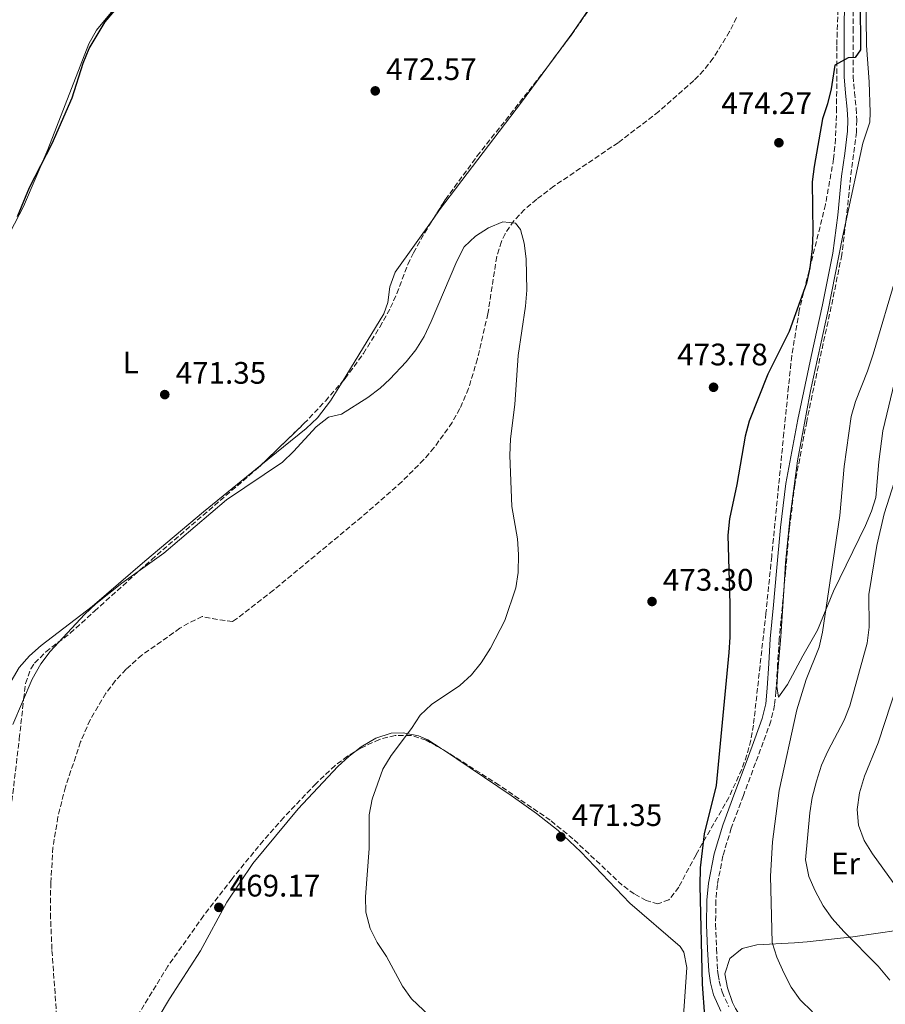
# Model space of a CAD drawing. Units: metres. Extents: x 580187 to 583626, y 4726583 to 4728937.
# Drawn here: x 583044 to 583323, y 4728149 to 4728466 of the extents above; entities that cross this region are included whole.
import ezdxf
from ezdxf.enums import TextEntityAlignment as Align

# ---------------------------------------------------------------- set-up
doc = ezdxf.new("R2010")
doc.units = ezdxf.units.M
doc.header["$MEASUREMENT"] = 0
doc.linetypes.add('DGN Style 3', pattern=[2.435890702152634, 1.739921930109024, -0.6959687720436097])
for name, color, linetype, lineweight in [('Barranco lineal', 142, 'DGN Style 3', 13), ('Camino', 7, 'DGN Style 3', 0), ('Cota de punto acotado terreno', 7, 'Continuous', 0), ('Curva de nivel directora', 30, 'Continuous', 30), ('Curva de nivel intermedia', 30, 'Continuous', 0), ('Etiqueta de uso rústico', 92, 'Continuous', 0), ('Línea de cambio de uso (parcela vista)', 92, 'Continuous', 0), ('Margen derecho', 7, 'Continuous', 0), ('Punto acotado terreno (símbolo)', 7, 'Continuous', 0), ('Zona arbolada', 92, 'DGN Style 3', 0)]:
    doc.layers.add(name, color=color, linetype=linetype, lineweight=lineweight)
doc.styles.add('Style-Arial', font='arial.ttf')

# ---------------------------------------------------------------- blocks, each defined once
blk = doc.blocks.new('5PATER')
at = {"layer": 'Punto acotado terreno (símbolo)', "linetype": 'Continuous', "lineweight": 0}
h = blk.add_hatch(color=51, dxfattribs=at)
edge = h.paths.add_edge_path()
edge.add_ellipse((0, 0), major_axis=(-0.1095731443231308, -0.1110710700762829), ratio=0.9994222409660317, start_angle=0, end_angle=360)

msp = doc.modelspace()

# ---------------------------------------------------------------- linework, layer by layer
at = {"layer": 'Barranco lineal', "color": 142, "linetype": 'DGN Style 3', "lineweight": 13}
msp.add_polyline3d([(583275.2599999999, 4728466.460000001, 470.570000000007), (583273.04, 4728461.949999999, 470.570000000007), (583267.79, 4728453.4, 470.570000000007), (583264.6600000003, 4728449.449999999, 470.570000000007), (583261.5899999999, 4728446.189999999, 470.570000000007), (583250.2599999999, 4728436.199999999, 470.570000000007), (583237.1299999999, 4728426.180000001, 470.570000000007), (583216.4600000001, 4728412.16, 469.9900000000052), (583210.9400000004, 4728408, 469.9499999999971), (583207.0700000003, 4728404.680000001, 469.9799999999959), (583203.5999999996, 4728401.01, 470.0099999999948), (583200.7800000003, 4728396.869999999, 470.0099999999948), (583199.5700000003, 4728394.32, 469.9700000000012), (583198.0899999999, 4728389.49, 469.8500000000058), (583195.25, 4728371.119999999, 469.3600000000006), (583191.8600000005, 4728356.560000001, 469.0399999999936), (583189, 4728346.980000001, 468.8500000000058), (583186.2199999997, 4728340.529999999, 468.75), (583183.7300000004, 4728336.060000001, 468.6999999999971), (583177.8799999999, 4728327.880000001, 468.679999999993), (583174.5899999999, 4728324.100000001, 468.6999999999971), (583167.5099999999, 4728317, 468.7400000000052), (583154.5800000001, 4728305.619999999, 468.7299999999959), (583126.1799999997, 4728282.02, 468.1399999999995), (583114.3399999999, 4728272.880000001, 467.0099999999948), (583113.04, 4728271.99, 466.929999999993), (583108.2100000001, 4728272.57, 466.8399999999965), (583103.2800000003, 4728273.59, 466.929999999993), (583098.8200000003, 4728271.449999999, 467.3600000000006), (583096.0800000001, 4728269.779999999, 467.5399999999936), (583083.8600000005, 4728261.17, 467.070000000007), (583078.75, 4728256.609999999, 466.929999999993), (583075.2800000003, 4728252.850000001, 466.929999999993), (583072.2199999997, 4728248.869999999, 466.929999999993), (583067.1699999999, 4728240.289999999, 466.929999999993), (583064.0999999996, 4728233.180000001, 466.929999999993), (583059.2300000004, 4728218.74, 466.929999999993), (583056.8099999996, 4728209.039999999, 466.929999999993), (583055.2100000001, 4728199.220000001, 466.929999999993), (583054.4900000002, 4728187.850000001, 466.929999999993), (583054.3700000001, 4728177.84, 466.929999999993), (583054.8899999997, 4728165.980000001, 466.929999999993), (583056.4000000004, 4728144.869999999, 466.929999999993)], dxfattribs=at)
at = {"layer": 'Camino', "color": 7, "linetype": 'DGN Style 3', "lineweight": 0}
for points in [[(583312.8900000004, 4728471.080000003, 474.9700000000013), (583312.8200000009, 4728463.090000001, 474.9999999999999), (583312.8099999975, 4728460.27, 474.9999999999999), (583312.7899999997, 4728455.320000002, 474.9999999999999), (583312.8399999988, 4728447.550000002, 475.6499999999942), (583313.2500000001, 4728442.400000002, 476.2899999999936), (583313.7999999999, 4728437.25, 476.529999999999), (583313.9999999988, 4728433.440000001, 476.6900000000024), (583313.8899999993, 4728429.630000004, 476.679999999993), (583312.9699999985, 4728422.340000001, 476.7400000000054), (583312.0000000006, 4728415.060000001, 476.7599999999948), (583310.730000001, 4728402.560000002, 476.770000000004), (583310.4999999986, 4728400.7, 476.770000000004)], [(583310.4999999986, 4728400.7, 476.770000000004), (583309.1599999998, 4728390.100000001, 476.7400000000054), (583305.7899999992, 4728373.390000001, 476.8099999999978), (583302.1499999979, 4728356.740000002, 477.2100000000065), (583297.8699999999, 4728336.430000001, 477.8399999999967), (583294.0299999998, 4728316.020000001, 477.7400000000054), (583292.3299999988, 4728302.000000001, 477.7799999999989), (583291.0599999992, 4728287.939999999, 477.8899999999994), (583290.489999997, 4728281.86, 477.8699999999953)], [(583290.489999997, 4728281.86, 477.8699999999953), (583290.0399999977, 4728277.07, 477.8500000000058), (583289.0599999987, 4728266.189999999, 477.7299999999959), (583288.5300000012, 4728258.25, 478.0299999999988), (583288.0500000007, 4728250.300000002, 478.4100000000035), (583287.9600000012, 4728249.420000001, 478.4400000000024), (583287.5399999988, 4728245.030000002, 478.449999999997), (583286.3500000021, 4728239.900000001, 478.300000000003), (583283.8999999977, 4728233.16, 477.9199999999983), (583281.4099999999, 4728226.420000001, 477.679999999993), (583277.5000000006, 4728215.910000001, 477.2400000000052), (583273.6000000002, 4728205.41, 476.8200000000069), (583270.8799999978, 4728196.460000004, 476.5399999999936), (583269.1200000009, 4728187.250000002, 476.2500000000001), (583268.6299999993, 4728182.100000001, 476.1100000000007), (583268.5399999976, 4728174.350000001, 476.0399999999937), (583268.8299999981, 4728166.609999999, 476.0599999999978), (583269.2100000003, 4728159.62, 476.1100000000007), (583269.4200000004, 4728158.150000001, 476.1399999999994), (583269.7100000011, 4728156.150000001, 476.0599999999978), (583270.6099999995, 4728152.7, 476.1600000000037), (583272.8099999989, 4728147.860000002, 476.429999999993)]]:
    msp.add_polyline3d(points, dxfattribs=at)
at = {"layer": 'Curva de nivel directora', "color": 30, "linetype": 'Continuous', "lineweight": 30, "elevation": 475, "flags": 128}
for points in [[(583043.7599999988, 4728402.439999999), (583047.619999999, 4728411.789999999), (583054.899999999, 4728425.939999999), (583061.3899999999, 4728440.689999999), (583064.9599999995, 4728451.79), (583066.8499999982, 4728456.510000001), (583072.0299999993, 4728465.16), (583085.6100000005, 4728481.210000001)], [(583315.1399999988, 4728471.939999999), (583315.1999999991, 4728456.15), (583313.4699999992, 4728453.62), (583311.1800000003, 4728453.470000001), (583306.9499999991, 4728451.180000001), (583305.730000001, 4728443.58), (583304.5499999986, 4728438.670000002), (583302.9699999982, 4728433.859999999), (583300.2300000001, 4728418.560000001), (583299.6800000003, 4728413.590000001), (583299.839999999, 4728397.220000003), (583299.5899999987, 4728391.949999999), (583298.8899999991, 4728385.87), (583297.8399999985, 4728380.980000001), (583292.1999999991, 4728365.400000002), (583285.3899999985, 4728351.610000002), (583279.3200000001, 4728336.53), (583278.1100000008, 4728331.670000001), (583275.3899999984, 4728316.100000001), (583272.9699999999, 4728305.01), (583272.4899999994, 4728299.820000002), (583273.1100000007, 4728277.53), (583273.150000001, 4728266.970000002), (583272.8200000001, 4728261.980000001), (583268.7799999989, 4728219.100000001), (583264.8499999995, 4728203.57), (583263.5300000008, 4728192.58), (583263.4399999991, 4728186.890000002), (583264.2699999984, 4728155.140000001), (583264.9900000002, 4728144.890000001)]]:
    msp.add_lwpolyline(points, dxfattribs=at)
at = {"layer": 'Curva de nivel intermedia', "color": 30, "linetype": 'Continuous', "lineweight": 0, "flags": 128}
for points, elevation in [([(583042.2900000003, 4728238.849999999), (583048.5199999998, 4728253.429999999), (583051.3000000003, 4728258.369999998), (583054.3300000011, 4728262.349999999), (583065.3700000007, 4728274.23), (583068.9800000006, 4728277.699999998), (583077.3300000012, 4728284.350000001), (583090.8899999998, 4728293.960000001), (583111.0800000002, 4728311.13), (583129.0700000012, 4728323.289999999), (583132.680000001, 4728326.760000001), (583139.9600000009, 4728334.699999999), (583143.9300000007, 4728337.739999999), (583148.1300000006, 4728338.77), (583156.6300000009, 4728344.069999999), (583160.5899999995, 4728347.140000001), (583163.7099999997, 4728349.98), (583168.9600000002, 4728355.580000001), (583172.0400000003, 4728359.51), (583174.6800000002, 4728363.789999999), (583177.0200000004, 4728368.569999999), (583185.2400000013, 4728388.02), (583187.6200000017, 4728392.649999999), (583191.2200000003, 4728396.119999998), (583195.4500000017, 4728398.81), (583200.0800000007, 4728400.710000001), (583204.0800000017, 4728400.3), (583205.72, 4728398.25), (583206.9200000003, 4728393.789999999), (583207.5300000005, 4728388.829999999), (583207.7699999998, 4728378.65), (583207.3300000017, 4728373.5), (583204.9600000001, 4728357.630000001), (583203.8899999994, 4728341.850000001), (583202.4900000001, 4728330.759999999), (583202.3100000013, 4728325.470000001), (583202.8900000004, 4728308.960000002), (583204.8200000015, 4728298.55), (583205.1400000011, 4728293.560000001), (583204.9700000011, 4728287.789999997), (583204.1900000012, 4728282.859999999), (583200.6500000006, 4728272.26), (583196.0599999996, 4728263.34), (583193.0900000012, 4728258.640000001), (583189.9599999997, 4728254.749999999), (583186.150000001, 4728251.369999997), (583177.0700000017, 4728245.23), (583173.4100000004, 4728241.819999999), (583170.6800000013, 4728237.539999999), (583164.100000001, 4728228.800000002), (583161.420000001, 4728224.36), (583158.000000001, 4728214.78), (583156.9999999999, 4728209.699999999), (583157.0300000011, 4728198.859999998), (583155.7900000005, 4728183.3), (583155.9699999993, 4728178.3), (583157.3100000004, 4728173.099999999), (583159.5999999993, 4728168.63)], 470), ([(583326.8900000014, 4728383.789999999), (583319.2699999994, 4728358.06), (583317.5000000015, 4728352.640000001), (583313.5499999997, 4728342.789999999), (583312.1700000005, 4728337.980000001), (583309.940000002, 4728321.900000001), (583308.5100000015, 4728306.13), (583303.0000000017, 4728268.560000001), (583301.8700000008, 4728263.689999998), (583297.6799999998, 4728253.300000001), (583294.7400000006, 4728243.470000001), (583288.9699999993, 4728217.539999999), (583286.9000000019, 4728200.989999999), (583286.190000001, 4728189.999999999), (583286.7800000011, 4728168.61), (583288.2800000008, 4728163.84), (583290.4900000015, 4728158.829999999), (583292.8899999998, 4728154.210000001), (583295.7300000007, 4728150.099999999), (583299.7000000004, 4728146.249999999)], 480), ([(583324.6300000016, 4728156.490000002), (583320.91, 4728160.949999998), (583309.8400000014, 4728172.09), (583306.110000001, 4728176.34), (583303.1700000018, 4728180.390000001), (583300.6300000002, 4728185.180000001), (583298.5300000014, 4728189.810000001), (583297.5099999999, 4728195.159999999), (583298.86, 4728210.320000002), (583299.630000001, 4728215.27), (583301.0500000005, 4728220.550000001), (583302.6900000012, 4728225.649999999), (583304.7300000018, 4728230.220000001), (583309.9199999997, 4728240.16), (583311.7300000002, 4728244.820000002), (583317.3600000006, 4728264.96), (583317.9800000021, 4728270.199999999), (583317.8800000014, 4728280.689999999), (583320.480000001, 4728296.470000002), (583322.8400000012, 4728306.599999999), (583326.1800000007, 4728317.109999998)], 485.0000000000001), ([(583325.6799999999, 4728187.869999998), (583319.0800000017, 4728197.149999999), (583316.3900000005, 4728201.470000001), (583314.5800000001, 4728206.409999999), (583314.1300000007, 4728211.4), (583314.8799999995, 4728216.82), (583316.5300000013, 4728222.140000001), (583320.8400000008, 4728232.939999999), (583329.130000001, 4728258.130000002)], 490.0000000000001), ([(583159.5999999993, 4728168.63), (583162.5400000007, 4728164.06), (583167.7100000008, 4728154.499999999), (583170.6400000011, 4728150.449999999), (583182.1200000009, 4728139.630000001)], 470)]:
    msp.add_lwpolyline(points, dxfattribs=dict(at, elevation=elevation))
at = {"layer": 'Línea de cambio de uso (parcela vista)', "color": 92, "linetype": 'Continuous', "lineweight": 0}
for points in [[(582997.8099999996, 4728311.470000001, 475.1999999999971), (583005.6799999997, 4728328.609999999, 474.8399999999965), (583017.9800000004, 4728354.65, 475.2400000000052), (583032.7100000001, 4728380.789999999, 475.4799999999959), (583045.7000000002, 4728405.59, 475.7899999999936), (583053.5700000003, 4728424.02, 475.8099999999977), (583066.75, 4728457.99, 475.8099999999977), (583069.1699999999, 4728462.4, 475.8099999999977), (583075.0099999999, 4728469.449999999, 475.8099999999977), (583085.3300000001, 4728480.34, 475.5200000000041), (583116.5899999999, 4728512.039999999, 476.0399999999936), (583124.0700000003, 4728520.109999999, 476.1900000000023), (583127.2199999997, 4728524, 476.2899999999936), (583132.8300000001, 4728531.859999999, 476.4199999999983), (583143.0999999996, 4728547.9, 476.1100000000006), (583159.75, 4728572.850000001, 475.7599999999948), (583179.2999999998, 4728601.65, 476.2599999999948)], [(583179.2999999998, 4728601.65, 476.2599999999948), (583180.1200000001, 4728600.58, 476.2599999999948), (583184.0300000003, 4728597.4, 476.0399999999936), (583188.2599999999, 4728594.730000001, 475.7299999999959), (583192.6900000004, 4728592.41, 475.429999999993), (583207.54, 4728585.369999999, 474.6399999999995), (583232.0899999999, 4728574.119999999, 474.4400000000023), (583236.4100000003, 4728571.609999999, 474.3300000000018), (583258.6299999999, 4728556.49, 473.5299999999989), (583271.0199999996, 4728548.75, 473.0500000000029), (583275.6100000005, 4728544.730000001, 472.9199999999983), (583276.3499999996, 4728540.57, 472.9199999999983), (583274.1799999997, 4728535.76, 472.9199999999983), (583258.7699999996, 4728515.25, 472.9199999999983), (583242.2199999997, 4728490.470000001, 471.7100000000065), (583222.5899999999, 4728461.680000001, 471.3899999999995), (583216.0591000002, 4728452.819700001, 471.3938999999955)], [(583314.4039000003, 4728519.6044, 473.314400000003), (583315.5599999996, 4728510.199999999, 473.7799999999989), (583316.0199999996, 4728503.52, 475), (583316.79, 4728484.25, 475), (583317.1699999999, 4728457.52, 475.0800000000018), (583317.9500000002, 4728445.83, 475.6100000000006), (583318.3499999996, 4728435.859999999, 476.679999999993), (583318.25, 4728432.77, 476.820000000007), (583315.9699999997, 4728426.029999999, 476.5200000000041), (583310.5, 4728400.699999999, 476.25)], [(583216.0591000002, 4728452.819700001, 471.3938999999955), (583206.0199999996, 4728439.199999999, 471.3999999999942), (583179.7000000002, 4728404.58, 470.4900000000052), (583177.8073000005, 4728401.929400001, 470.4900000000052)], [(583177.8073000005, 4728401.929400001, 470.4900000000052), (583165.3399999999, 4728384.470000001, 470.4900000000052), (583163.7100000001, 4728379.800000001, 470.4900000000052), (583163.0099999999, 4728374.699999999, 470.4900000000052), (583161.7000000002, 4728371.02, 470.4900000000052), (583148.2829, 4728349.1075, 470.2627000000066)], [(583310.5, 4728400.699999999, 476.25), (583309.4400000004, 4728395.810000001, 476.1999999999971), (583304.75, 4728372.289999999, 476.5200000000041), (583299.0499999998, 4728346.310000001, 476.5599999999977), (583294.9400000004, 4728323.680000001, 476.9400000000023), (583292.5999999996, 4728305.76, 477.429999999993), (583291.0599999996, 4728290.83, 477.4799999999959), (583290.4900000002, 4728281.859999999, 477.3399999999965)], [(583148.2829, 4728349.1075, 470.2627000000066), (583144.5800000001, 4728343.060000001, 470.1999999999971), (583140.4199999999, 4728337.529999999, 470.1100000000006), (583136.7400000002, 4728334.119999999, 470.0099999999948), (583122.1725000005, 4728322.316400001, 469.8076000000001)], [(583290.4900000002, 4728281.859999999, 477.3399999999965), (583289.54, 4728267.09, 477.1300000000047), (583288.5800000001, 4728256.130000001, 476.820000000007), (583288.2699999996, 4728251.039999999, 476.929999999993), (583288.7699999996, 4728247.630000001, 477.1300000000047), (583291.7199999997, 4728251.640000001, 477.429999999993), (583296.6699999999, 4728260.869999999, 478.0399999999936), (583301.3499999996, 4728269.189999999, 478.9499999999971), (583306.5300000003, 4728281.77, 480.4700000000012), (583316.7999999998, 4728302.880000001, 482), (583318.75, 4728307.470000001, 482.3099999999977), (583320.1200000001, 4728311.859999999, 482.6000000000058), (583321.0700000003, 4728323.430000001, 483.1999999999971), (583322.4199999999, 4728333.34, 482.9900000000052), (583326.8200000003, 4728351.699999999, 482.929999999993)], [(583122.1725000005, 4728322.316400001, 469.8076000000001), (583103.6399999997, 4728307.300000001, 469.5500000000029), (583084.8200000003, 4728291.449999999, 469.5800000000018), (583067.8300000001, 4728276.779999999, 469.8800000000047), (583051.4100000003, 4728264.25, 470.4900000000052), (583047.6399999997, 4728260.92, 470.6300000000047), (583044.3499999996, 4728257.16, 470.75), (583041.7699999996, 4728252.76, 470.7899999999936), (583040.2300000004, 4728247.59, 470.5899999999965), (583039.7999999998, 4728242.630000001, 470.2599999999948), (583040.0499999998, 4728230.890000001, 469.9100000000035), (583039.7800000003, 4728219.960000001, 469.7100000000065), (583037.841, 4728187.7795, 468.3833000000013)], [(583152.3898, 4728230.012499999, 469.9665999999997), (583154.4699999997, 4728231.57, 470.0299999999989), (583159.1600000003, 4728234.350000001, 470.1399999999995), (583164.0499999998, 4728235.960000001, 470.1300000000047), (583167.9299999997, 4728236.07, 470.1399999999995), (583172.8399999999, 4728235.180000001, 470.3300000000018), (583175.8799999999, 4728233.82, 470.4400000000023), (583180.1600000003, 4728231.119999999, 470.4400000000023), (583180.9233999997, 4728230.6052, 470.4505000000063)], [(583078.75, 4728127.029999999, 468.6000000000058), (583092.7100000001, 4728150.470000001, 468.9199999999983), (583102.6900000004, 4728165.890000001, 468.9199999999983), (583111.1399999997, 4728181.59, 469.2299999999959), (583119.5800000001, 4728193.980000001, 469.5099999999948), (583134.1500000004, 4728211.59, 469.8300000000018), (583146.9100000003, 4728225.26, 469.8300000000018), (583150.5300000003, 4728228.619999999, 469.9100000000035), (583152.3898, 4728230.012499999, 469.9665999999997)], [(583180.9233999997, 4728230.6052, 470.4505000000063), (583202.7300000004, 4728215.9, 470.75), (583210.9199999999, 4728210.16, 470.8999999999942), (583217.8799999999, 4728204.699999999, 471.0500000000029), (583225.1399999997, 4728197.83, 471.3800000000047), (583240.9100000003, 4728181.230000001, 472.2599999999948), (583257.1200000001, 4728167.33, 473.7599999999948), (583258.29, 4728165.52, 473.7799999999989), (583259.25, 4728160.529999999, 473.679999999993), (583257.7199999997, 4728137.24, 473.179999999993)], [(583352.1200000001, 4728174.189999999, 490.1900000000023), (583350.9500000002, 4728173.689999999, 490.1900000000023), (583340.9900000002, 4728173.83, 489.2400000000052), (583327.5700000003, 4728172.539999999, 487.7599999999948), (583312.7300000004, 4728170.380000001, 485.0299999999989), (583298.0800000001, 4728168.83, 482.1999999999971), (583293.9400000004, 4728168.430000001, 481.3800000000047), (583281.7999999998, 4728167.84, 478.3399999999965), (583277.1200000001, 4728166.630000001, 477.4900000000052), (583273.0899999999, 4728163.390000001, 476.820000000007), (583271.5300000003, 4728158.439999999, 476.2100000000065), (583272.3899999997, 4728153.949999999, 475.9100000000035), (583273.9900000002, 4728149.25, 476.3699999999953), (583274.9699999997, 4728147.33, 476.5200000000041), (583282.9699999997, 4728134.560000001, 476.5099999999948), (583288.5999999996, 4728126.369999999, 476.5), (583296.4791000001, 4728115.8358, 476.5777999999991)]]:
    msp.add_polyline3d(points, dxfattribs=at)
at = {"layer": 'Margen derecho', "color": 7, "linetype": 'Continuous', "lineweight": 0}
msp.add_polyline3d([(583310.0000000001, 4728471.11, 474.929999999993), (583309.9299999987, 4728463.110000002, 474.9700000000013), (583309.9100000008, 4728457.4, 474.9999999999999), (583309.8999999973, 4728456.050000002, 474.9999999999999), (583309.8999999973, 4728455.320000002, 474.9999999999999), (583309.9499999987, 4728447.430000001, 475.1999999999971), (583310.3799999979, 4728442.130000002, 475.7899999999936), (583310.9099999998, 4728437.02, 476.0899999999967), (583311.1099999989, 4728433.4, 476.2400000000052), (583311.0100000005, 4728429.86, 476.2599999999947), (583310.1099999996, 4728422.710000002, 476.3200000000071), (583309.1299999984, 4728415.390000002, 476.3399999999966), (583307.8599999989, 4728402.890000001, 476.3099999999977), (583306.3000000009, 4728390.560000001, 476.2200000000012), (583302.9600000015, 4728373.980000001, 476.2899999999936), (583299.3200000004, 4728357.34, 476.7100000000065), (583295.0300000011, 4728336.990000002, 477.3999999999942), (583291.1799999999, 4728316.460000001, 477.3099999999976), (583289.4499999998, 4728302.300000001, 477.3600000000006), (583288.1800000003, 4728288.199999999, 477.4799999999959), (583287.1599999988, 4728277.330000003, 477.3699999999955), (583286.1700000009, 4728266.420000002, 477.229999999996), (583285.6499999978, 4728258.430000001, 477.5099999999949), (583285.1700000018, 4728250.529999999, 477.8399999999967), (583284.6799999999, 4728245.490000002, 477.8300000000018), (583283.5799999981, 4728240.730000001, 477.6900000000023), (583281.1900000009, 4728234.15, 477.3200000000071), (583278.6999999987, 4728227.42, 476.9600000000063), (583274.7899999993, 4728216.920000001, 476.5399999999936), (583270.86, 4728206.330000001, 476.1699999999983), (583268.0700000003, 4728197.150000001, 475.8899999999995), (583266.2600000021, 4728187.66, 475.6199999999955), (583265.7399999968, 4728182.260000001, 475.479999999996), (583265.6499999975, 4728174.320000002, 475.4100000000035), (583265.9400000002, 4728166.480000002, 475.4299999999931), (583266.3299999969, 4728159.340000001, 475.479999999996), (583266.8700000001, 4728155.580000001, 475.5000000000001), (583267.8700000015, 4728151.730000002, 475.6300000000046), (583270.2600000009, 4728146.470000001, 475.9400000000023)], dxfattribs=at)
at = {"layer": 'Zona arbolada', "color": 92, "linetype": 'DGN Style 3', "lineweight": 0, "extrusion": (-0.05626506186415603, 0.02366378556089191, 0.9981353956585004), "elevation": 79555.57046760467, "flags": 128}
msp.add_lwpolyline([(-4584531.112711959, -1293065.466582618), (-4584526.185687006, -1293069.890000427), (-4584524.374280863, -1293071.213749163)], dxfattribs=at)
at = {"layer": 'Zona arbolada', "color": 92, "linetype": 'DGN Style 3', "lineweight": 0}
for points in [[(583044.3700000001, 4728234.199999999, 479.1900000000023), (583045.7699999996, 4728247.01, 479.679999999993), (583046.4100000003, 4728252.029999999, 480.0599999999977), (583048.0700000003, 4728256.74, 480.4700000000012), (583049.3099999996, 4728258.59, 480.6300000000047), (583052.9400000004, 4728262.210000001, 481.0399999999936), (583060.7800000003, 4728268.189999999, 481.8099999999977), (583068.6200000001, 4728275.33, 482.1000000000058), (583086.8899999997, 4728291.850000001, 481.7899999999936), (583121.6799999997, 4728321.84, 481.1199999999953), (583136.0199999996, 4728335.710000001, 480.3500000000058), (583142.9100000003, 4728342.99, 480.070000000007), (583149.2599999999, 4728350.220000001, 480.0399999999936), (583155.1799999997, 4728358.289999999, 480.179999999993), (583160.4299999997, 4728366.810000001, 480.429999999993), (583163.8600000005, 4728373.060000001, 480.6300000000047), (583165.9199999999, 4728377.619999999, 480.7899999999936), (583169.4400000004, 4728386.99, 481.1100000000006), (583171.2400000002, 4728390.730000001, 481.2400000000052), (583176.2199999997, 4728399.41, 481.5200000000041), (583181.5499999998, 4728407.869999999, 481.7400000000052), (583191.8099999996, 4728421.91, 481.7899999999936), (583213.4800000004, 4728449.369999999, 480.3800000000047), (583222.1299999999, 4728460.939999999, 480.0200000000041), (583257.5199999996, 4728511.930000001, 480.0599999999977)], [(583216.0591000002, 4728452.819700001, 480.2727000000014), (583222.1299999999, 4728460.939999999, 480.0200000000041), (583257.5199999996, 4728511.930000001, 480.0599999999977)], [(583308.3499999996, 4728481.32, 486.1000000000058), (583307.5499999998, 4728457.430000001, 486.0599999999977), (583307.5199999996, 4728437.430000001, 485.3500000000058), (583307.1600000003, 4728427.449999999, 484.9400000000023), (583306.5599999996, 4728420.970000001, 484.7100000000065), (583303.9199999999, 4728406.230000001, 484.1900000000023), (583295.4800000004, 4728372.180000001, 482.9499999999971), (583293.0700000003, 4728357.550000001, 482.4600000000065), (583292.0300000003, 4728347.609999999, 482.320000000007), (583290.5199999996, 4728332.699999999, 482.6699999999983), (583286.5999999996, 4728292.92, 484.9100000000035), (583284.7599999999, 4728274.699999999, 485.4900000000052), (583280.7300000004, 4728238.630000001, 485.4900000000052), (583279.8700000001, 4728233.74, 485.3999999999942), (583278.5999999996, 4728228.99, 485.2799999999989), (583276.9699999997, 4728224.359999999, 485.1499999999942), (583272.8399999999, 4728215.33, 484.8399999999965), (583262.2400000002, 4728196.869999999, 484.2799999999989), (583256.6600000003, 4728186.430000001, 484.2799999999989), (583253.5199999996, 4728182.369999999, 484.3099999999977), (583249.9900000002, 4728181.029999999, 484.2799999999989), (583246.1699999999, 4728182.130000001, 484.1100000000006), (583242.3399999999, 4728184.230000001, 483.8300000000018), (583238.4699999997, 4728187.09, 483.4499999999971), (583222.5999999996, 4728201.99, 481.7400000000052), (583215.3099999996, 4728207.949999999, 481.2400000000052), (583198.8600000005, 4728219.26, 481.2299999999959), (583181.9400000004, 4728230.029999999, 481.4499999999971), (583175.3300000001, 4728233.77, 481.2400000000052), (583170.5499999998, 4728235.289999999, 480.8999999999942), (583165.3600000005, 4728235.27, 480.4700000000012), (583160.29, 4728234, 480.1000000000058), (583154.3099999996, 4728231.17, 479.8300000000018), (583150.0300000003, 4728228.59, 479.6499999999942), (583146.0099999999, 4728225.600000001, 479.5), (583139.8700000001, 4728219.730000001, 479.3099999999977), (583129.5099999999, 4728208.880000001, 479), (583122.9400000004, 4728201.439999999, 478.8600000000006), (583112.8499999996, 4728189.08, 478.8300000000018), (583103.7100000001, 4728177.210000001, 479), (583092.2000000002, 4728160.949999999, 479.3099999999977), (583081.9000000004, 4728144.130000001, 479.4199999999983)], [(583308.3499999996, 4728481.32, 486.1000000000058), (583307.5499999998, 4728457.430000001, 486.0599999999977), (583307.5199999996, 4728437.430000001, 485.3500000000058), (583307.1600000003, 4728427.449999999, 484.9400000000023), (583306.5599999996, 4728420.970000001, 484.7100000000065), (583303.9199999999, 4728406.230000001, 484.1900000000023), (583295.4800000004, 4728372.180000001, 482.9499999999971), (583293.0700000003, 4728357.550000001, 482.4600000000065), (583292.0300000003, 4728347.609999999, 482.320000000007), (583290.5199999996, 4728332.699999999, 482.6699999999983), (583286.5999999996, 4728292.92, 484.9100000000035), (583284.7599999999, 4728274.699999999, 485.4900000000052), (583280.7300000004, 4728238.630000001, 485.4900000000052), (583279.8700000001, 4728233.74, 485.3999999999942), (583278.5999999996, 4728228.99, 485.2799999999989), (583276.9699999997, 4728224.359999999, 485.1499999999942), (583272.8399999999, 4728215.33, 484.8399999999965), (583262.2400000002, 4728196.869999999, 484.2799999999989), (583256.6600000003, 4728186.430000001, 484.2799999999989), (583253.5199999996, 4728182.369999999, 484.3099999999977), (583249.9900000002, 4728181.029999999, 484.2799999999989), (583246.1699999999, 4728182.130000001, 484.1100000000006), (583242.3399999999, 4728184.230000001, 483.8300000000018), (583238.4699999997, 4728187.09, 483.4499999999971), (583222.5999999996, 4728201.99, 481.7400000000052), (583215.3099999996, 4728207.949999999, 481.2400000000052), (583198.8600000005, 4728219.26, 481.2299999999959), (583181.9400000004, 4728230.029999999, 481.4499999999971), (583180.9233999997, 4728230.6052, 481.4177000000054)], [(583177.8073000005, 4728401.929400001, 481.585500000001), (583181.5499999998, 4728407.869999999, 481.7400000000052), (583191.8099999996, 4728421.91, 481.7899999999936), (583213.4800000004, 4728449.369999999, 480.3800000000047), (583216.0591000002, 4728452.819700001, 480.2727000000014)], [(583148.2829, 4728349.1075, 480.0445999999939), (583149.2599999999, 4728350.220000001, 480.0399999999936), (583155.1799999997, 4728358.289999999, 480.179999999993), (583160.4299999997, 4728366.810000001, 480.429999999993), (583163.8600000005, 4728373.060000001, 480.6300000000047), (583165.9199999999, 4728377.619999999, 480.7899999999936), (583169.4400000004, 4728386.99, 481.1100000000006), (583171.2400000002, 4728390.730000001, 481.2400000000052), (583176.2199999997, 4728399.41, 481.5200000000041), (583177.8073000005, 4728401.929400001, 481.585500000001)], [(583122.1725000005, 4728322.316400001, 481.0935999999929), (583136.0199999996, 4728335.710000001, 480.3500000000058), (583142.9100000003, 4728342.99, 480.070000000007), (583148.2829, 4728349.1075, 480.0445999999939)], [(583068.6200000001, 4728275.33, 482.1000000000058), (583086.8899999997, 4728291.850000001, 481.7899999999936), (583121.6799999997, 4728321.84, 481.1199999999953), (583122.1725000005, 4728322.316400001, 481.0935999999929)], [(583037.841, 4728187.7795, 478.4548000000068), (583040.8300000001, 4728204.42, 478.8099999999977), (583044.3700000001, 4728234.199999999, 479.1900000000023), (583045.7699999996, 4728247.01, 479.679999999993), (583046.4100000003, 4728252.029999999, 480.0599999999977), (583048.0700000003, 4728256.74, 480.4700000000012), (583049.3099999996, 4728258.59, 480.6300000000047), (583052.9400000004, 4728262.210000001, 481.0399999999936), (583060.7800000003, 4728268.189999999, 481.8099999999977), (583068.6200000001, 4728275.33, 482.1000000000058)], [(583180.9233999997, 4728230.6052, 481.4177000000054), (583175.3300000001, 4728233.77, 481.2400000000052), (583170.5499999998, 4728235.289999999, 480.8999999999942), (583165.3600000005, 4728235.27, 480.4700000000012), (583160.29, 4728234, 480.1000000000058)], [(583152.3898, 4728230.012499999, 479.7492000000057), (583150.0300000003, 4728228.59, 479.6499999999942), (583146.0099999999, 4728225.600000001, 479.5), (583139.8700000001, 4728219.730000001, 479.3099999999977), (583129.5099999999, 4728208.880000001, 479), (583122.9400000004, 4728201.439999999, 478.8600000000006), (583112.8499999996, 4728189.08, 478.8300000000018), (583103.7100000001, 4728177.210000001, 479), (583092.2000000002, 4728160.949999999, 479.3099999999977), (583081.9000000004, 4728144.130000001, 479.4199999999983), (583075.25, 4728130.560000001, 479.4199999999983), (583071.8799999999, 4728121.16, 479.4199999999983), (583069.1600000003, 4728109.26, 479.4199999999983), (583062.7699999996, 4728075.109999999, 479.4199999999983), (583057.1799999997, 4728043.369999999, 478.8099999999977), (583056.9800000004, 4728038.42, 478.7100000000065), (583057.7199999997, 4728033.439999999, 478.6100000000006), (583060.0300000003, 4728023.460000001, 478.4100000000035), (583060.6399999997, 4728018.480000001, 478.3000000000029), (583060.29, 4728013.779999999, 478.1999999999971), (583059.2400000002, 4728008.880000001, 478.0800000000018), (583056.8899999997, 4727999.17, 477.75), (583052.8200000003, 4727984.76, 477.2200000000012), (583041.25, 4727948.529999999, 476.4700000000012)]]:
    msp.add_polyline3d(points, dxfattribs=at)

# ---------------------------------------------------------------- block references
at = {"layer": 'Punto acotado terreno (símbolo)', "color": 7, "linetype": 'Continuous', "lineweight": 0, "xscale": 10, "yscale": 10, "zscale": 10}
for p in [(583158.9699999989, 4728442.880000004, 472.5700000000075), (583288.9299999991, 4728426.180000002, 474.2700000000041), (583267.8899999993, 4728347.410000001, 473.7799999999989), (583091.1999999983, 4728345.050000001, 471.3500000000058), (583248.0799999967, 4728278.4, 473.3000000000029), (583218.6999999997, 4728202.600000001, 471.3500000000058), (583108.6099999981, 4728179.890000001, 469.1699999999987)]:
    msp.add_blockref('5PATER', p, dxfattribs=at)

# ---------------------------------------------------------------- texts
at = {"layer": 'Cota de punto acotado terreno', "color": 7, "linetype": 'Continuous', "lineweight": 0, "style": 'Style-Arial'}
for s, p in [('472.57', (583162.4699999996, 4728446.38, 472.570000000007)), ('474.27', (583270.3999999977, 4728435.380000001, 474.2700000000041)), ('473.78', (583256.1900000008, 4728354.470000002, 473.7799999999989)), ('471.35', (583094.699999999, 4728348.550000001, 471.3500000000058)), ('473.30', (583251.5799999975, 4728281.899999999, 473.3000000000029)), ('471.35', (583222.1999999982, 4728206.100000001, 471.3500000000058)), ('469.17', (583112.1099999987, 4728183.390000001, 469.1699999999983))]:
    msp.add_text(s, height=7.000000000000002, dxfattribs=at).set_placement(p)
at = {"layer": 'Etiqueta de uso rústico', "color": 92, "linetype": 'Continuous', "lineweight": 0, "style": 'Style-Arial'}
for s, p in [('L', (583080.2714203774, 4728355.40001, 472.2299999999959)), ('Er', (583310.3654566103, 4728194.02001, 487.2599999999948))]:
    msp.add_text(s, height=7.000000000000002, dxfattribs=at).set_placement(p, align=Align.MIDDLE_CENTER)

doc.saveas('drawing.dxf')
